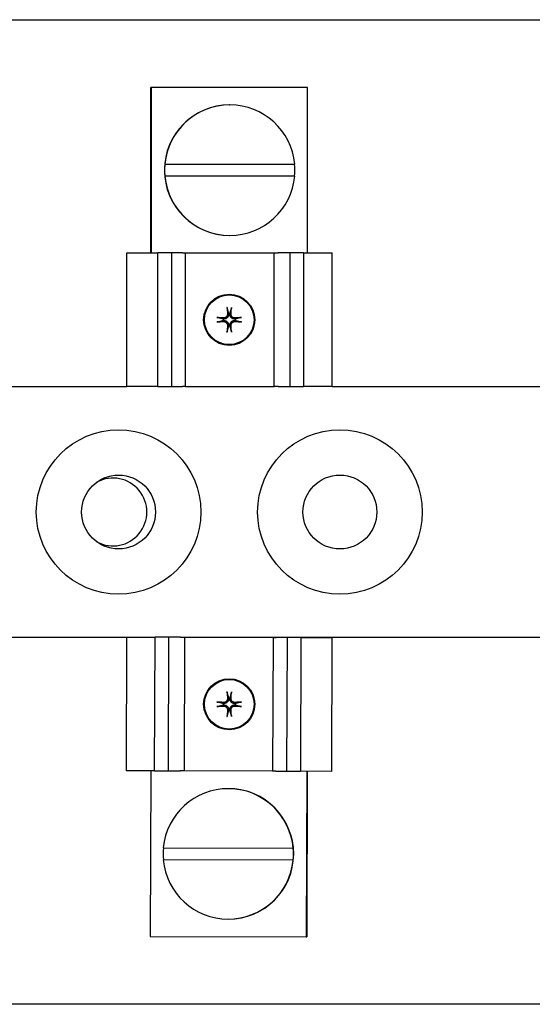
# Model space of a CAD drawing. Units: inches. Extents: x -67 to 146, y -45 to 117.
# Drawn here: x 75 to 76, y 49 to 52 of the extents above; entities that cross this region are included whole.
import ezdxf

# ---------------------------------------------------------------- set-up
doc = ezdxf.new("R2010")
doc.units = ezdxf.units.IN
doc.header["$LTSCALE"] = 4
doc.header["$MEASUREMENT"] = 0

msp = doc.modelspace()

# ---------------------------------------------------------------- linework, layer by layer
at = {"color": 7}
for p, q in [((73.0768, 51.6417), (77.5538, 51.6417)), ((75.0832, 51.4392), (75.0813, 51.4392)), ((75.0813, 50.9442), (75.0813, 51.4392)), ((75.5493, 51.4392), (75.0832, 51.4392)), ((75.0832, 50.9442), (75.0832, 51.4392)), ((75.5493, 50.9442), (75.5493, 51.4392)), ((75.3163, 51.3867), (75.317, 51.3867)), ((75.1225, 51.2097), (75.1229, 51.2097)), ((75.1229, 51.2097), (75.5112, 51.2097)), ((75.1229, 51.174), (75.1225, 51.174)), ((75.5112, 51.174), (75.1229, 51.174)), ((75.3163, 50.9967), (75.317, 50.9967)), ((75.0087, 50.9442), (75.1019, 50.9442)), ((75.0087, 50.5442), (75.0087, 50.9442)), ((75.1432, 50.9442), (75.1019, 50.9442)), ((75.1019, 50.5442), (75.1019, 50.9442)), ((75.1755, 50.9442), (75.1432, 50.9442)), ((75.1432, 50.5442), (75.1432, 50.9442)), ((75.1755, 50.9442), (75.1849, 50.9442)), ((75.1849, 50.9442), (75.4498, 50.9442)), ((75.1849, 50.5442), (75.1849, 50.9442)), ((75.4498, 50.9442), (75.4616, 50.9442)), ((75.4498, 50.5442), (75.4498, 50.9442)), ((75.4978, 50.9442), (75.4616, 50.9442)), ((75.5379, 50.9442), (75.4978, 50.9442)), ((75.4978, 50.5442), (75.4978, 50.9442)), ((75.5379, 50.9442), (75.623, 50.9442)), ((75.5379, 50.9442), (75.5379, 50.5442)), ((75.623, 50.5442), (75.623, 50.9442)), ((75.2974, 50.7464), (75.297, 50.7465)), ((75.3131, 50.7626), (75.3132, 50.7622)), ((75.3175, 50.7622), (75.3176, 50.7626)), ((75.3337, 50.7465), (75.3333, 50.7464)), ((75.297, 50.742), (75.2974, 50.7421)), ((75.3132, 50.7263), (75.3131, 50.7259)), ((75.3176, 50.7259), (75.3175, 50.7263)), ((75.3333, 50.7421), (75.3337, 50.742)), ((74.075, 50.5442), (75.0087, 50.5442)), ((75.1019, 50.5442), (75.0087, 50.5442)), ((75.1019, 50.5442), (75.1432, 50.5442)), ((75.1432, 50.5442), (75.1755, 50.5442)), ((75.1849, 50.5442), (75.1755, 50.5442)), ((75.1849, 50.5442), (75.4498, 50.5442)), ((75.4616, 50.5442), (75.4498, 50.5442)), ((75.4616, 50.5442), (75.4978, 50.5442)), ((75.4978, 50.5442), (75.5379, 50.5442)), ((75.623, 50.5442), (75.5379, 50.5442)), ((75.623, 50.5442), (76.5567, 50.5442)), ((75.0083, 49.7942), (74.074, 49.7942)), ((75.0083, 49.7952), (75.0071, 49.3952)), ((75.0083, 49.7952), (75.0934, 49.7949)), ((75.0922, 49.3949), (75.0934, 49.7949)), ((75.1335, 49.7948), (75.0934, 49.7949)), ((75.1335, 49.7948), (75.1323, 49.3948)), ((75.1697, 49.7947), (75.1335, 49.7948)), ((75.1697, 49.7947), (75.1815, 49.7946)), ((75.1815, 49.7946), (75.1803, 49.3946)), ((76.5563, 49.7942), (75.1815, 49.7942)), ((75.4464, 49.7938), (75.3156, 49.7942)), ((75.4464, 49.7938), (75.4451, 49.3938)), ((75.4464, 49.7938), (75.4558, 49.7938)), ((75.4881, 49.7937), (75.4558, 49.7938)), ((75.4881, 49.7937), (75.4869, 49.3937)), ((75.5294, 49.7936), (75.4881, 49.7937)), ((75.5294, 49.7936), (75.5282, 49.3936)), ((75.5294, 49.7936), (75.6226, 49.7933)), ((75.6226, 49.7933), (75.6214, 49.3933)), ((75.2974, 49.5964), (75.297, 49.5965)), ((75.3131, 49.6126), (75.3132, 49.6122)), ((75.3175, 49.6122), (75.3176, 49.6126)), ((75.3337, 49.5965), (75.3333, 49.5964)), ((75.297, 49.592), (75.2974, 49.5921)), ((75.3132, 49.5763), (75.3131, 49.5759)), ((75.3176, 49.5759), (75.3175, 49.5763)), ((75.3333, 49.5921), (75.3337, 49.592)), ((75.0922, 49.3949), (75.0071, 49.3952)), ((75.0807, 49.3949), (75.0792, 48.8999)), ((75.0922, 49.3949), (75.1323, 49.3948)), ((75.1323, 49.3948), (75.1685, 49.3947)), ((75.1803, 49.3946), (75.1685, 49.3947)), ((75.4451, 49.3938), (75.1803, 49.3946)), ((75.4546, 49.3938), (75.4451, 49.3938)), ((75.4546, 49.3938), (75.4869, 49.3937)), ((75.4869, 49.3937), (75.5282, 49.3936)), ((75.6214, 49.3933), (75.5282, 49.3936)), ((75.5469, 49.3935), (75.5454, 48.8985)), ((75.5487, 49.3935), (75.5472, 48.8985)), ((75.3136, 49.3417), (75.3129, 49.3417)), ((75.1181, 49.1651), (75.5065, 49.1639)), ((75.5065, 49.1639), (75.5069, 49.1639)), ((75.5064, 49.1281), (75.1181, 49.1293)), ((75.5068, 49.1281), (75.5064, 49.1281)), ((75.3124, 48.9517), (75.3117, 48.9517)), ((75.0792, 48.8999), (75.5454, 48.8985)), ((75.5454, 48.8985), (75.5472, 48.8985)), ((77.5538, 48.6967), (73.0768, 48.6967))]:
    msp.add_line(p, q, dxfattribs=at)
at = {"color": 7, "flags": 128}
for points in [[(75.309, 50.7781), (75.309, 50.7781), (75.309, 50.7782), (75.309, 50.7783), (75.3089, 50.7784), (75.3089, 50.7785), (75.3089, 50.7786), (75.3089, 50.7787), (75.3089, 50.7788), (75.3088, 50.7789), (75.3088, 50.7791), (75.3088, 50.7792), (75.3088, 50.7793), (75.3088, 50.7794), (75.3088, 50.7796), (75.3087, 50.7797), (75.3087, 50.7799), (75.3087, 50.78), (75.3087, 50.7802), (75.3087, 50.7803), (75.3087, 50.7805), (75.3087, 50.7806), (75.3086, 50.7808), (75.3086, 50.7809), (75.3086, 50.7811)], [(75.309, 50.778), (75.3092, 50.7772), (75.3095, 50.7763), (75.3097, 50.7755), (75.3099, 50.7747), (75.3101, 50.774), (75.3103, 50.7732), (75.3105, 50.7725), (75.3107, 50.7718), (75.3109, 50.7711), (75.311, 50.7704), (75.3112, 50.7698), (75.3114, 50.7691), (75.3115, 50.7685), (75.3117, 50.7679), (75.3119, 50.7673), (75.312, 50.7667), (75.3122, 50.7662), (75.3123, 50.7656), (75.3124, 50.7651), (75.3126, 50.7646), (75.3127, 50.764), (75.3129, 50.7635), (75.313, 50.763), (75.3131, 50.7626)], [(75.3176, 50.7626), (75.3177, 50.763), (75.3178, 50.7635), (75.318, 50.764), (75.3181, 50.7646), (75.3182, 50.7651), (75.3184, 50.7656), (75.3185, 50.7662), (75.3187, 50.7667), (75.3188, 50.7673), (75.319, 50.7679), (75.3191, 50.7685), (75.3193, 50.7691), (75.3195, 50.7698), (75.3197, 50.7704), (75.3198, 50.7711), (75.32, 50.7718), (75.3202, 50.7725), (75.3204, 50.7732), (75.3206, 50.774), (75.3208, 50.7747), (75.321, 50.7755), (75.3212, 50.7763), (75.3214, 50.7772), (75.3217, 50.778)], [(75.3221, 50.7811), (75.3221, 50.7809), (75.322, 50.7808), (75.322, 50.7806), (75.322, 50.7805), (75.322, 50.7803), (75.322, 50.7802), (75.322, 50.78), (75.322, 50.7799), (75.3219, 50.7797), (75.3219, 50.7796), (75.3219, 50.7794), (75.3219, 50.7793), (75.3219, 50.7792), (75.3219, 50.7791), (75.3218, 50.7789), (75.3218, 50.7788), (75.3218, 50.7787), (75.3218, 50.7786), (75.3218, 50.7785), (75.3218, 50.7784), (75.3217, 50.7783), (75.3217, 50.7782), (75.3217, 50.7781), (75.3217, 50.7781)], [(75.2785, 50.7509), (75.2786, 50.7509), (75.2788, 50.7509), (75.2789, 50.7509), (75.2791, 50.7509), (75.2792, 50.7509), (75.2794, 50.7509), (75.2795, 50.7509), (75.2797, 50.7508), (75.2798, 50.7508), (75.28, 50.7508), (75.2801, 50.7508), (75.2803, 50.7508), (75.2804, 50.7508), (75.2805, 50.7507), (75.2807, 50.7507), (75.2808, 50.7507), (75.2809, 50.7507), (75.281, 50.7507), (75.2811, 50.7507), (75.2812, 50.7506), (75.2813, 50.7506), (75.2814, 50.7506), (75.2815, 50.7506), (75.2815, 50.7506)], [(75.297, 50.7465), (75.2965, 50.7466), (75.296, 50.7467), (75.2955, 50.7469), (75.295, 50.747), (75.2945, 50.7471), (75.294, 50.7473), (75.2934, 50.7474), (75.2928, 50.7476), (75.2923, 50.7477), (75.2917, 50.7479), (75.2911, 50.748), (75.2904, 50.7482), (75.2898, 50.7484), (75.2891, 50.7485), (75.2885, 50.7487), (75.2878, 50.7489), (75.2871, 50.7491), (75.2863, 50.7493), (75.2856, 50.7495), (75.2848, 50.7497), (75.284, 50.7499), (75.2832, 50.7501), (75.2824, 50.7503), (75.2815, 50.7506)], [(75.3132, 50.7622), (75.3133, 50.7612), (75.3133, 50.7601), (75.3132, 50.7591), (75.3131, 50.758), (75.3129, 50.757), (75.3126, 50.7559), (75.3123, 50.7549), (75.3118, 50.7539), (75.3113, 50.753), (75.3107, 50.752), (75.31, 50.7512), (75.3092, 50.7503), (75.3084, 50.7496), (75.3075, 50.7489), (75.3066, 50.7483), (75.3057, 50.7478), (75.3047, 50.7473), (75.3036, 50.747), (75.3026, 50.7467), (75.3016, 50.7465), (75.3005, 50.7463), (75.2994, 50.7463), (75.2984, 50.7463), (75.2974, 50.7464)], [(75.31, 50.7619), (75.31, 50.7611), (75.31, 50.7603), (75.3099, 50.7595), (75.3098, 50.7587), (75.3096, 50.7578), (75.3093, 50.757), (75.309, 50.7563), (75.3086, 50.7555), (75.3082, 50.7548), (75.3077, 50.7541), (75.3072, 50.7535), (75.3067, 50.7529), (75.3061, 50.7524), (75.3054, 50.7519), (75.3047, 50.7514), (75.304, 50.7509), (75.3032, 50.7506), (75.3025, 50.7503), (75.3017, 50.75), (75.3009, 50.7498), (75.3001, 50.7497), (75.2993, 50.7496), (75.2985, 50.7496), (75.2977, 50.7496)], [(75.3333, 50.7464), (75.3323, 50.7463), (75.3312, 50.7463), (75.3302, 50.7463), (75.3291, 50.7465), (75.3281, 50.7467), (75.327, 50.747), (75.326, 50.7473), (75.325, 50.7478), (75.3241, 50.7483), (75.3232, 50.7489), (75.3223, 50.7496), (75.3214, 50.7503), (75.3207, 50.7512), (75.32, 50.752), (75.3194, 50.753), (75.3189, 50.7539), (75.3184, 50.7549), (75.3181, 50.7559), (75.3178, 50.757), (75.3176, 50.758), (75.3175, 50.7591), (75.3174, 50.7601), (75.3174, 50.7612), (75.3175, 50.7622)], [(75.333, 50.7496), (75.3322, 50.7496), (75.3314, 50.7496), (75.3306, 50.7497), (75.3298, 50.7498), (75.329, 50.75), (75.3282, 50.7503), (75.3274, 50.7506), (75.3266, 50.751), (75.3259, 50.7514), (75.3253, 50.7519), (75.3246, 50.7524), (75.324, 50.7529), (75.3235, 50.7535), (75.323, 50.7542), (75.3225, 50.7549), (75.3221, 50.7556), (75.3217, 50.7563), (75.3214, 50.7571), (75.3211, 50.7579), (75.3209, 50.7587), (75.3208, 50.7595), (75.3207, 50.7603), (75.3207, 50.7611), (75.3207, 50.7619)], [(75.3492, 50.7506), (75.3483, 50.7503), (75.3475, 50.7501), (75.3466, 50.7499), (75.3459, 50.7497), (75.3451, 50.7495), (75.3443, 50.7493), (75.3436, 50.7491), (75.3429, 50.7489), (75.3422, 50.7487), (75.3415, 50.7485), (75.3409, 50.7484), (75.3402, 50.7482), (75.3396, 50.748), (75.339, 50.7479), (75.3384, 50.7477), (75.3378, 50.7476), (75.3373, 50.7474), (75.3367, 50.7473), (75.3362, 50.7471), (75.3357, 50.747), (75.3351, 50.7469), (75.3346, 50.7467), (75.3342, 50.7466), (75.3337, 50.7465)], [(75.3492, 50.7506), (75.3492, 50.7506), (75.3493, 50.7506), (75.3494, 50.7506), (75.3495, 50.7506), (75.3496, 50.7507), (75.3497, 50.7507), (75.3498, 50.7507), (75.3499, 50.7507), (75.35, 50.7507), (75.3502, 50.7507), (75.3503, 50.7508), (75.3504, 50.7508), (75.3506, 50.7508), (75.3507, 50.7508), (75.3508, 50.7508), (75.351, 50.7508), (75.3511, 50.7509), (75.3513, 50.7509), (75.3514, 50.7509), (75.3516, 50.7509), (75.3517, 50.7509), (75.3519, 50.7509), (75.352, 50.7509), (75.3522, 50.7509)], [(75.2815, 50.7379), (75.2815, 50.7379), (75.2814, 50.7379), (75.2813, 50.7378), (75.2812, 50.7378), (75.2811, 50.7378), (75.281, 50.7378), (75.2809, 50.7378), (75.2808, 50.7378), (75.2807, 50.7377), (75.2805, 50.7377), (75.2804, 50.7377), (75.2803, 50.7377), (75.2801, 50.7377), (75.28, 50.7376), (75.2798, 50.7376), (75.2797, 50.7376), (75.2795, 50.7376), (75.2794, 50.7376), (75.2792, 50.7376), (75.2791, 50.7376), (75.2789, 50.7375), (75.2788, 50.7375), (75.2786, 50.7375), (75.2785, 50.7375)], [(75.2815, 50.7379), (75.2824, 50.7381), (75.2832, 50.7383), (75.284, 50.7386), (75.2848, 50.7388), (75.2856, 50.739), (75.2863, 50.7392), (75.2871, 50.7394), (75.2878, 50.7396), (75.2885, 50.7397), (75.2891, 50.7399), (75.2898, 50.7401), (75.2904, 50.7403), (75.2911, 50.7404), (75.2917, 50.7406), (75.2923, 50.7407), (75.2928, 50.7409), (75.2934, 50.741), (75.294, 50.7412), (75.2945, 50.7413), (75.295, 50.7415), (75.2955, 50.7416), (75.296, 50.7417), (75.2965, 50.7419), (75.297, 50.742)], [(75.2974, 50.7421), (75.2984, 50.7421), (75.2994, 50.7422), (75.3005, 50.7421), (75.3016, 50.742), (75.3026, 50.7418), (75.3036, 50.7415), (75.3047, 50.7411), (75.3057, 50.7407), (75.3066, 50.7402), (75.3075, 50.7396), (75.3084, 50.7389), (75.3092, 50.7381), (75.31, 50.7373), (75.3107, 50.7364), (75.3113, 50.7355), (75.3118, 50.7345), (75.3123, 50.7335), (75.3126, 50.7325), (75.3129, 50.7315), (75.3131, 50.7304), (75.3132, 50.7294), (75.3133, 50.7283), (75.3133, 50.7273), (75.3132, 50.7263)], [(75.2977, 50.7389), (75.2985, 50.7389), (75.2993, 50.7389), (75.3001, 50.7388), (75.3009, 50.7386), (75.3017, 50.7384), (75.3025, 50.7382), (75.3033, 50.7379), (75.304, 50.7375), (75.3048, 50.7371), (75.3054, 50.7366), (75.3061, 50.7361), (75.3066, 50.7355), (75.3072, 50.7349), (75.3077, 50.7343), (75.3082, 50.7336), (75.3086, 50.7329), (75.309, 50.7321), (75.3093, 50.7313), (75.3096, 50.7306), (75.3098, 50.7298), (75.3099, 50.729), (75.31, 50.7282), (75.31, 50.7274), (75.31, 50.7265)], [(75.3131, 50.7259), (75.313, 50.7254), (75.3129, 50.7249), (75.3127, 50.7244), (75.3126, 50.7239), (75.3124, 50.7234), (75.3123, 50.7228), (75.3122, 50.7223), (75.312, 50.7217), (75.3119, 50.7211), (75.3117, 50.7206), (75.3115, 50.7199), (75.3114, 50.7193), (75.3112, 50.7187), (75.311, 50.718), (75.3109, 50.7174), (75.3107, 50.7167), (75.3105, 50.716), (75.3103, 50.7152), (75.3101, 50.7145), (75.3099, 50.7137), (75.3097, 50.7129), (75.3095, 50.7121), (75.3092, 50.7113), (75.309, 50.7104)], [(75.3175, 50.7263), (75.3174, 50.7273), (75.3174, 50.7283), (75.3175, 50.7294), (75.3176, 50.7304), (75.3178, 50.7315), (75.3181, 50.7325), (75.3184, 50.7335), (75.3189, 50.7345), (75.3194, 50.7355), (75.32, 50.7364), (75.3207, 50.7373), (75.3214, 50.7381), (75.3223, 50.7389), (75.3232, 50.7396), (75.3241, 50.7402), (75.325, 50.7407), (75.326, 50.7411), (75.327, 50.7415), (75.3281, 50.7418), (75.3291, 50.742), (75.3302, 50.7421), (75.3312, 50.7422), (75.3323, 50.7421), (75.3333, 50.7421)], [(75.3217, 50.7104), (75.3214, 50.7113), (75.3212, 50.7121), (75.321, 50.7129), (75.3208, 50.7137), (75.3206, 50.7145), (75.3204, 50.7152), (75.3202, 50.716), (75.32, 50.7167), (75.3198, 50.7174), (75.3197, 50.718), (75.3195, 50.7187), (75.3193, 50.7193), (75.3191, 50.7199), (75.319, 50.7206), (75.3188, 50.7211), (75.3187, 50.7217), (75.3185, 50.7223), (75.3184, 50.7228), (75.3182, 50.7234), (75.3181, 50.7239), (75.318, 50.7244), (75.3178, 50.7249), (75.3177, 50.7254), (75.3176, 50.7259)], [(75.3207, 50.7265), (75.3207, 50.7273), (75.3207, 50.7282), (75.3208, 50.729), (75.3209, 50.7298), (75.3211, 50.7306), (75.3214, 50.7314), (75.3217, 50.7322), (75.3221, 50.7329), (75.3225, 50.7336), (75.323, 50.7343), (75.3235, 50.7349), (75.324, 50.7355), (75.3246, 50.7361), (75.3253, 50.7366), (75.326, 50.7371), (75.3267, 50.7375), (75.3274, 50.7379), (75.3282, 50.7382), (75.329, 50.7385), (75.3298, 50.7387), (75.3306, 50.7388), (75.3314, 50.7389), (75.3322, 50.7389), (75.333, 50.7389)], [(75.3337, 50.742), (75.3342, 50.7419), (75.3346, 50.7417), (75.3351, 50.7416), (75.3357, 50.7415), (75.3362, 50.7413), (75.3367, 50.7412), (75.3373, 50.741), (75.3378, 50.7409), (75.3384, 50.7407), (75.339, 50.7406), (75.3396, 50.7404), (75.3402, 50.7403), (75.3409, 50.7401), (75.3415, 50.7399), (75.3422, 50.7397), (75.3429, 50.7396), (75.3436, 50.7394), (75.3443, 50.7392), (75.3451, 50.739), (75.3459, 50.7388), (75.3466, 50.7386), (75.3475, 50.7383), (75.3483, 50.7381), (75.3492, 50.7379)], [(75.3522, 50.7375), (75.352, 50.7375), (75.3519, 50.7375), (75.3517, 50.7375), (75.3516, 50.7376), (75.3514, 50.7376), (75.3513, 50.7376), (75.3511, 50.7376), (75.351, 50.7376), (75.3508, 50.7376), (75.3507, 50.7376), (75.3506, 50.7377), (75.3504, 50.7377), (75.3503, 50.7377), (75.3502, 50.7377), (75.35, 50.7377), (75.3499, 50.7378), (75.3498, 50.7378), (75.3497, 50.7378), (75.3496, 50.7378), (75.3495, 50.7378), (75.3494, 50.7378), (75.3493, 50.7379), (75.3492, 50.7379), (75.3492, 50.7379)], [(75.3086, 50.7074), (75.3086, 50.7075), (75.3086, 50.7077), (75.3087, 50.7078), (75.3087, 50.708), (75.3087, 50.7081), (75.3087, 50.7083), (75.3087, 50.7084), (75.3087, 50.7086), (75.3087, 50.7087), (75.3088, 50.7089), (75.3088, 50.709), (75.3088, 50.7091), (75.3088, 50.7093), (75.3088, 50.7094), (75.3088, 50.7095), (75.3089, 50.7097), (75.3089, 50.7098), (75.3089, 50.7099), (75.3089, 50.71), (75.3089, 50.7101), (75.309, 50.7102), (75.309, 50.7103), (75.309, 50.7103), (75.309, 50.7104)], [(75.3217, 50.7104), (75.3217, 50.7103), (75.3217, 50.7103), (75.3217, 50.7102), (75.3218, 50.7101), (75.3218, 50.71), (75.3218, 50.7099), (75.3218, 50.7098), (75.3218, 50.7097), (75.3218, 50.7095), (75.3219, 50.7094), (75.3219, 50.7093), (75.3219, 50.7091), (75.3219, 50.709), (75.3219, 50.7089), (75.3219, 50.7087), (75.322, 50.7086), (75.322, 50.7084), (75.322, 50.7083), (75.322, 50.7081), (75.322, 50.708), (75.322, 50.7078), (75.322, 50.7077), (75.3221, 50.7075), (75.3221, 50.7074)], [(75.309, 49.6281), (75.309, 49.6281), (75.309, 49.6282), (75.309, 49.6283), (75.3089, 49.6284), (75.3089, 49.6285), (75.3089, 49.6286), (75.3089, 49.6287), (75.3089, 49.6288), (75.3088, 49.6289), (75.3088, 49.6291), (75.3088, 49.6292), (75.3088, 49.6293), (75.3088, 49.6294), (75.3088, 49.6296), (75.3087, 49.6297), (75.3087, 49.6299), (75.3087, 49.63), (75.3087, 49.6302), (75.3087, 49.6303), (75.3087, 49.6305), (75.3087, 49.6306), (75.3086, 49.6308), (75.3086, 49.6309), (75.3086, 49.6311)], [(75.309, 49.628), (75.3092, 49.6272), (75.3095, 49.6263), (75.3097, 49.6255), (75.3099, 49.6247), (75.3101, 49.624), (75.3103, 49.6232), (75.3105, 49.6225), (75.3107, 49.6218), (75.3109, 49.6211), (75.311, 49.6204), (75.3112, 49.6198), (75.3114, 49.6191), (75.3115, 49.6185), (75.3117, 49.6179), (75.3119, 49.6173), (75.312, 49.6167), (75.3122, 49.6162), (75.3123, 49.6156), (75.3124, 49.6151), (75.3126, 49.6146), (75.3127, 49.614), (75.3129, 49.6135), (75.313, 49.613), (75.3131, 49.6126)], [(75.3176, 49.6126), (75.3177, 49.613), (75.3178, 49.6135), (75.318, 49.614), (75.3181, 49.6146), (75.3182, 49.6151), (75.3184, 49.6156), (75.3185, 49.6162), (75.3187, 49.6167), (75.3188, 49.6173), (75.319, 49.6179), (75.3191, 49.6185), (75.3193, 49.6191), (75.3195, 49.6198), (75.3197, 49.6204), (75.3198, 49.6211), (75.32, 49.6218), (75.3202, 49.6225), (75.3204, 49.6232), (75.3206, 49.624), (75.3208, 49.6247), (75.321, 49.6255), (75.3212, 49.6263), (75.3214, 49.6272), (75.3217, 49.628)], [(75.3221, 49.6311), (75.3221, 49.6309), (75.322, 49.6308), (75.322, 49.6306), (75.322, 49.6305), (75.322, 49.6303), (75.322, 49.6302), (75.322, 49.63), (75.322, 49.6299), (75.3219, 49.6297), (75.3219, 49.6296), (75.3219, 49.6294), (75.3219, 49.6293), (75.3219, 49.6292), (75.3219, 49.6291), (75.3218, 49.6289), (75.3218, 49.6288), (75.3218, 49.6287), (75.3218, 49.6286), (75.3218, 49.6285), (75.3218, 49.6284), (75.3217, 49.6283), (75.3217, 49.6282), (75.3217, 49.6281), (75.3217, 49.6281)], [(75.2785, 49.6009), (75.2786, 49.6009), (75.2788, 49.6009), (75.2789, 49.6009), (75.2791, 49.6009), (75.2792, 49.6009), (75.2794, 49.6009), (75.2795, 49.6009), (75.2797, 49.6008), (75.2798, 49.6008), (75.28, 49.6008), (75.2801, 49.6008), (75.2803, 49.6008), (75.2804, 49.6008), (75.2805, 49.6007), (75.2807, 49.6007), (75.2808, 49.6007), (75.2809, 49.6007), (75.281, 49.6007), (75.2811, 49.6007), (75.2812, 49.6006), (75.2813, 49.6006), (75.2814, 49.6006), (75.2815, 49.6006), (75.2815, 49.6006)], [(75.297, 49.5965), (75.2965, 49.5966), (75.296, 49.5967), (75.2955, 49.5969), (75.295, 49.597), (75.2945, 49.5971), (75.294, 49.5973), (75.2934, 49.5974), (75.2928, 49.5976), (75.2923, 49.5977), (75.2917, 49.5979), (75.2911, 49.598), (75.2904, 49.5982), (75.2898, 49.5984), (75.2891, 49.5985), (75.2885, 49.5987), (75.2878, 49.5989), (75.2871, 49.5991), (75.2863, 49.5993), (75.2856, 49.5995), (75.2848, 49.5997), (75.284, 49.5999), (75.2832, 49.6001), (75.2824, 49.6003), (75.2815, 49.6006)], [(75.3132, 49.6122), (75.3133, 49.6112), (75.3133, 49.6101), (75.3132, 49.6091), (75.3131, 49.608), (75.3129, 49.607), (75.3126, 49.6059), (75.3123, 49.6049), (75.3118, 49.6039), (75.3113, 49.603), (75.3107, 49.602), (75.31, 49.6012), (75.3092, 49.6003), (75.3084, 49.5996), (75.3075, 49.5989), (75.3066, 49.5983), (75.3057, 49.5978), (75.3047, 49.5973), (75.3036, 49.597), (75.3026, 49.5967), (75.3016, 49.5965), (75.3005, 49.5963), (75.2994, 49.5963), (75.2984, 49.5963), (75.2974, 49.5964)], [(75.31, 49.6119), (75.31, 49.6111), (75.31, 49.6103), (75.3099, 49.6095), (75.3098, 49.6087), (75.3096, 49.6078), (75.3093, 49.607), (75.309, 49.6063), (75.3086, 49.6055), (75.3082, 49.6048), (75.3077, 49.6041), (75.3072, 49.6035), (75.3067, 49.6029), (75.3061, 49.6024), (75.3054, 49.6019), (75.3047, 49.6014), (75.304, 49.6009), (75.3032, 49.6006), (75.3025, 49.6003), (75.3017, 49.6), (75.3009, 49.5998), (75.3001, 49.5997), (75.2993, 49.5996), (75.2985, 49.5996), (75.2977, 49.5996)], [(75.3333, 49.5964), (75.3323, 49.5963), (75.3312, 49.5963), (75.3302, 49.5963), (75.3291, 49.5965), (75.3281, 49.5967), (75.327, 49.597), (75.326, 49.5973), (75.325, 49.5978), (75.3241, 49.5983), (75.3232, 49.5989), (75.3223, 49.5996), (75.3214, 49.6003), (75.3207, 49.6012), (75.32, 49.602), (75.3194, 49.603), (75.3189, 49.6039), (75.3184, 49.6049), (75.3181, 49.6059), (75.3178, 49.607), (75.3176, 49.608), (75.3175, 49.6091), (75.3174, 49.6101), (75.3174, 49.6112), (75.3175, 49.6122)], [(75.333, 49.5996), (75.3322, 49.5996), (75.3314, 49.5996), (75.3306, 49.5997), (75.3298, 49.5998), (75.329, 49.6), (75.3282, 49.6003), (75.3274, 49.6006), (75.3266, 49.601), (75.3259, 49.6014), (75.3253, 49.6019), (75.3246, 49.6024), (75.324, 49.6029), (75.3235, 49.6035), (75.323, 49.6042), (75.3225, 49.6049), (75.3221, 49.6056), (75.3217, 49.6063), (75.3214, 49.6071), (75.3211, 49.6079), (75.3209, 49.6087), (75.3208, 49.6095), (75.3207, 49.6103), (75.3207, 49.6111), (75.3207, 49.6119)], [(75.3492, 49.6006), (75.3483, 49.6003), (75.3475, 49.6001), (75.3466, 49.5999), (75.3459, 49.5997), (75.3451, 49.5995), (75.3443, 49.5993), (75.3436, 49.5991), (75.3429, 49.5989), (75.3422, 49.5987), (75.3415, 49.5985), (75.3409, 49.5984), (75.3402, 49.5982), (75.3396, 49.598), (75.339, 49.5979), (75.3384, 49.5977), (75.3378, 49.5976), (75.3373, 49.5974), (75.3367, 49.5973), (75.3362, 49.5971), (75.3357, 49.597), (75.3351, 49.5969), (75.3346, 49.5967), (75.3342, 49.5966), (75.3337, 49.5965)], [(75.3492, 49.6006), (75.3492, 49.6006), (75.3493, 49.6006), (75.3494, 49.6006), (75.3495, 49.6006), (75.3496, 49.6007), (75.3497, 49.6007), (75.3498, 49.6007), (75.3499, 49.6007), (75.35, 49.6007), (75.3502, 49.6007), (75.3503, 49.6008), (75.3504, 49.6008), (75.3506, 49.6008), (75.3507, 49.6008), (75.3508, 49.6008), (75.351, 49.6008), (75.3511, 49.6009), (75.3513, 49.6009), (75.3514, 49.6009), (75.3516, 49.6009), (75.3517, 49.6009), (75.3519, 49.6009), (75.352, 49.6009), (75.3522, 49.6009)], [(75.2815, 49.5879), (75.2815, 49.5879), (75.2814, 49.5879), (75.2813, 49.5878), (75.2812, 49.5878), (75.2811, 49.5878), (75.281, 49.5878), (75.2809, 49.5878), (75.2808, 49.5878), (75.2807, 49.5877), (75.2805, 49.5877), (75.2804, 49.5877), (75.2803, 49.5877), (75.2801, 49.5877), (75.28, 49.5876), (75.2798, 49.5876), (75.2797, 49.5876), (75.2795, 49.5876), (75.2794, 49.5876), (75.2792, 49.5876), (75.2791, 49.5876), (75.2789, 49.5875), (75.2788, 49.5875), (75.2786, 49.5875), (75.2785, 49.5875)], [(75.2815, 49.5879), (75.2824, 49.5881), (75.2832, 49.5883), (75.284, 49.5886), (75.2848, 49.5888), (75.2856, 49.589), (75.2863, 49.5892), (75.2871, 49.5894), (75.2878, 49.5896), (75.2885, 49.5897), (75.2891, 49.5899), (75.2898, 49.5901), (75.2904, 49.5903), (75.2911, 49.5904), (75.2917, 49.5906), (75.2923, 49.5907), (75.2928, 49.5909), (75.2934, 49.591), (75.294, 49.5912), (75.2945, 49.5913), (75.295, 49.5915), (75.2955, 49.5916), (75.296, 49.5917), (75.2965, 49.5919), (75.297, 49.592)], [(75.2974, 49.5921), (75.2984, 49.5921), (75.2994, 49.5922), (75.3005, 49.5921), (75.3016, 49.592), (75.3026, 49.5918), (75.3036, 49.5915), (75.3047, 49.5911), (75.3057, 49.5907), (75.3066, 49.5902), (75.3075, 49.5896), (75.3084, 49.5889), (75.3092, 49.5881), (75.31, 49.5873), (75.3107, 49.5864), (75.3113, 49.5855), (75.3118, 49.5845), (75.3123, 49.5835), (75.3126, 49.5825), (75.3129, 49.5815), (75.3131, 49.5804), (75.3132, 49.5794), (75.3133, 49.5783), (75.3133, 49.5773), (75.3132, 49.5763)], [(75.2977, 49.5889), (75.2985, 49.5889), (75.2993, 49.5889), (75.3001, 49.5888), (75.3009, 49.5886), (75.3017, 49.5884), (75.3025, 49.5882), (75.3033, 49.5879), (75.304, 49.5875), (75.3048, 49.5871), (75.3054, 49.5866), (75.3061, 49.5861), (75.3066, 49.5855), (75.3072, 49.5849), (75.3077, 49.5843), (75.3082, 49.5836), (75.3086, 49.5829), (75.309, 49.5821), (75.3093, 49.5813), (75.3096, 49.5806), (75.3098, 49.5798), (75.3099, 49.579), (75.31, 49.5782), (75.31, 49.5774), (75.31, 49.5765)], [(75.3131, 49.5759), (75.313, 49.5754), (75.3129, 49.5749), (75.3127, 49.5744), (75.3126, 49.5739), (75.3124, 49.5734), (75.3123, 49.5728), (75.3122, 49.5723), (75.312, 49.5717), (75.3119, 49.5711), (75.3117, 49.5706), (75.3115, 49.5699), (75.3114, 49.5693), (75.3112, 49.5687), (75.311, 49.568), (75.3109, 49.5674), (75.3107, 49.5667), (75.3105, 49.566), (75.3103, 49.5652), (75.3101, 49.5645), (75.3099, 49.5637), (75.3097, 49.5629), (75.3095, 49.5621), (75.3092, 49.5613), (75.309, 49.5604)], [(75.3175, 49.5763), (75.3174, 49.5773), (75.3174, 49.5783), (75.3175, 49.5794), (75.3176, 49.5804), (75.3178, 49.5815), (75.3181, 49.5825), (75.3184, 49.5835), (75.3189, 49.5845), (75.3194, 49.5855), (75.32, 49.5864), (75.3207, 49.5873), (75.3214, 49.5881), (75.3223, 49.5889), (75.3232, 49.5896), (75.3241, 49.5902), (75.325, 49.5907), (75.326, 49.5911), (75.327, 49.5915), (75.3281, 49.5918), (75.3291, 49.592), (75.3302, 49.5921), (75.3312, 49.5922), (75.3323, 49.5921), (75.3333, 49.5921)], [(75.3217, 49.5604), (75.3214, 49.5613), (75.3212, 49.5621), (75.321, 49.5629), (75.3208, 49.5637), (75.3206, 49.5645), (75.3204, 49.5652), (75.3202, 49.566), (75.32, 49.5667), (75.3198, 49.5674), (75.3197, 49.568), (75.3195, 49.5687), (75.3193, 49.5693), (75.3191, 49.5699), (75.319, 49.5706), (75.3188, 49.5711), (75.3187, 49.5717), (75.3185, 49.5723), (75.3184, 49.5728), (75.3182, 49.5734), (75.3181, 49.5739), (75.318, 49.5744), (75.3178, 49.5749), (75.3177, 49.5754), (75.3176, 49.5759)], [(75.3207, 49.5765), (75.3207, 49.5773), (75.3207, 49.5782), (75.3208, 49.579), (75.3209, 49.5798), (75.3211, 49.5806), (75.3214, 49.5814), (75.3217, 49.5822), (75.3221, 49.5829), (75.3225, 49.5836), (75.323, 49.5843), (75.3235, 49.5849), (75.324, 49.5855), (75.3246, 49.5861), (75.3253, 49.5866), (75.326, 49.5871), (75.3267, 49.5875), (75.3274, 49.5879), (75.3282, 49.5882), (75.329, 49.5885), (75.3298, 49.5887), (75.3306, 49.5888), (75.3314, 49.5889), (75.3322, 49.5889), (75.333, 49.5889)], [(75.3337, 49.592), (75.3342, 49.5919), (75.3346, 49.5917), (75.3351, 49.5916), (75.3357, 49.5915), (75.3362, 49.5913), (75.3367, 49.5912), (75.3373, 49.591), (75.3378, 49.5909), (75.3384, 49.5907), (75.339, 49.5906), (75.3396, 49.5904), (75.3402, 49.5903), (75.3409, 49.5901), (75.3415, 49.5899), (75.3422, 49.5897), (75.3429, 49.5896), (75.3436, 49.5894), (75.3443, 49.5892), (75.3451, 49.589), (75.3459, 49.5888), (75.3466, 49.5886), (75.3475, 49.5883), (75.3483, 49.5881), (75.3492, 49.5879)], [(75.3522, 49.5875), (75.352, 49.5875), (75.3519, 49.5875), (75.3517, 49.5875), (75.3516, 49.5876), (75.3514, 49.5876), (75.3513, 49.5876), (75.3511, 49.5876), (75.351, 49.5876), (75.3508, 49.5876), (75.3507, 49.5876), (75.3506, 49.5877), (75.3504, 49.5877), (75.3503, 49.5877), (75.3502, 49.5877), (75.35, 49.5877), (75.3499, 49.5878), (75.3498, 49.5878), (75.3497, 49.5878), (75.3496, 49.5878), (75.3495, 49.5878), (75.3494, 49.5878), (75.3493, 49.5879), (75.3492, 49.5879), (75.3492, 49.5879)], [(75.3086, 49.5574), (75.3086, 49.5575), (75.3086, 49.5577), (75.3087, 49.5578), (75.3087, 49.558), (75.3087, 49.5581), (75.3087, 49.5583), (75.3087, 49.5584), (75.3087, 49.5586), (75.3087, 49.5587), (75.3088, 49.5589), (75.3088, 49.559), (75.3088, 49.5591), (75.3088, 49.5593), (75.3088, 49.5594), (75.3088, 49.5595), (75.3089, 49.5597), (75.3089, 49.5598), (75.3089, 49.5599), (75.3089, 49.56), (75.3089, 49.5601), (75.309, 49.5602), (75.309, 49.5603), (75.309, 49.5603), (75.309, 49.5604)], [(75.3217, 49.5604), (75.3217, 49.5603), (75.3217, 49.5603), (75.3217, 49.5602), (75.3218, 49.5601), (75.3218, 49.56), (75.3218, 49.5599), (75.3218, 49.5598), (75.3218, 49.5597), (75.3218, 49.5595), (75.3219, 49.5594), (75.3219, 49.5593), (75.3219, 49.5591), (75.3219, 49.559), (75.3219, 49.5589), (75.3219, 49.5587), (75.322, 49.5586), (75.322, 49.5584), (75.322, 49.5583), (75.322, 49.5581), (75.322, 49.558), (75.322, 49.5578), (75.322, 49.5577), (75.3221, 49.5575), (75.3221, 49.5574)]]:
    msp.add_lwpolyline(points, dxfattribs=at)
at = {"color": 7}
for centre, radius in [((75.3153, 50.7442), 0.0765), ((75.3153, 50.7442), 0.0742), ((74.9843, 50.1692), 0.246), ((75.6463, 50.1692), 0.246), ((74.9843, 50.1692), 0.1105), ((75.6463, 50.1692), 0.1105), ((75.3153, 49.5942), 0.0765), ((75.3153, 49.5942), 0.0742)]:
    msp.add_circle(centre, radius, dxfattribs=at)
for centre, radius, start, end in [((75.3153, 50.7442), 0.0185, 173.0641, 186.9359), ((75.3153, 50.7442), 0.0185, 83.0641, 96.9359), ((75.3153, 50.7442), 0.0185, 353.0641, 6.9359), ((75.3153, 50.7442), 0.0185, 263.0641, 276.9359), ((74.9673, 50.1692), 0.1015, 242.0216, 117.9784), ((75.3153, 49.5942), 0.0185, 173.0641, 186.9359), ((75.3153, 49.5942), 0.0185, 83.0641, 96.9359), ((75.3153, 49.5942), 0.0185, 353.0641, 6.9359), ((75.3153, 49.5942), 0.0185, 263.0641, 276.9359)]:
    msp.add_arc(centre, radius, start, end, dxfattribs=at)
for centre, major_axis, ratio, start_param, end_param in [((75.3163, 51.1917), (0, -0.195), 0.999995, 3.141593, 6.283185), ((75.317, 51.1917), (0, 0.195), 0.999995, 4.804828, 7.761542), ((75.3167, 51.1917), (0, 0.195), 0.999995, 1.478357, 1.662103), ((75.3167, 51.1917), (0, -0.195), 0.999995, 1.479489, 1.663236), ((75.317, 51.1917), (0, -0.195), 0.999995, 4.803696, 7.762675), ((75.328, 50.7453), (0.0159, -0.1901), 0.087156, 4.515672, 4.617502), ((75.3027, 50.7453), (0.0159, 0.1901), 0.087156, 4.807276, 4.909106), ((75.3143, 50.7316), (-0.1901, 0.0159), 0.087156, 4.807276, 4.909106), ((75.3164, 50.7316), (-0.1901, -0.0159), 0.087156, 4.515672, 4.617502), ((75.3143, 50.7569), (0.1901, 0.0159), 0.087156, 4.515672, 4.617502), ((75.328, 50.7432), (-0.0159, -0.1901), 0.087156, 4.807276, 4.909106), ((75.3027, 50.7432), (-0.0159, 0.1901), 0.087156, 4.515672, 4.617502), ((75.3164, 50.7569), (0.1901, -0.0159), 0.087156, 4.807276, 4.909106), ((75.328, 49.5953), (0.0159, -0.1901), 0.087156, 4.515672, 4.617502), ((75.3027, 49.5953), (0.0159, 0.1901), 0.087156, 4.807276, 4.909106), ((75.3143, 49.5816), (-0.1901, 0.0159), 0.087156, 4.807276, 4.909106), ((75.3164, 49.5816), (-0.1901, -0.0159), 0.087156, 4.515672, 4.617502), ((75.3143, 49.6069), (0.1901, 0.0159), 0.087156, 4.515672, 4.617502), ((75.328, 49.5932), (-0.0159, -0.1901), 0.087156, 4.807276, 4.909106), ((75.3027, 49.5932), (-0.0159, 0.1901), 0.087156, 4.515672, 4.617502), ((75.3164, 49.6069), (0.1901, -0.0159), 0.087156, 4.807276, 4.909106), ((75.3123, 49.1467), (0.0006, 0.195), 0.999995, 4.803696, 7.762675), ((75.313, 49.1467), (0.0006, 0.195), 0.999995, 3.141593, 6.283185), ((75.3127, 49.1467), (0.0006, 0.195), 0.999995, 1.479489, 1.663236), ((75.3127, 49.1467), (-0.0006, -0.195), 0.999995, 1.478357, 1.662103), ((75.3123, 49.1467), (-0.0006, -0.195), 0.999995, 4.804828, 7.761542)]:
    msp.add_ellipse(centre, major_axis=major_axis, ratio=ratio, start_param=start_param, end_param=end_param, dxfattribs=at)

doc.saveas('drawing.dxf')
